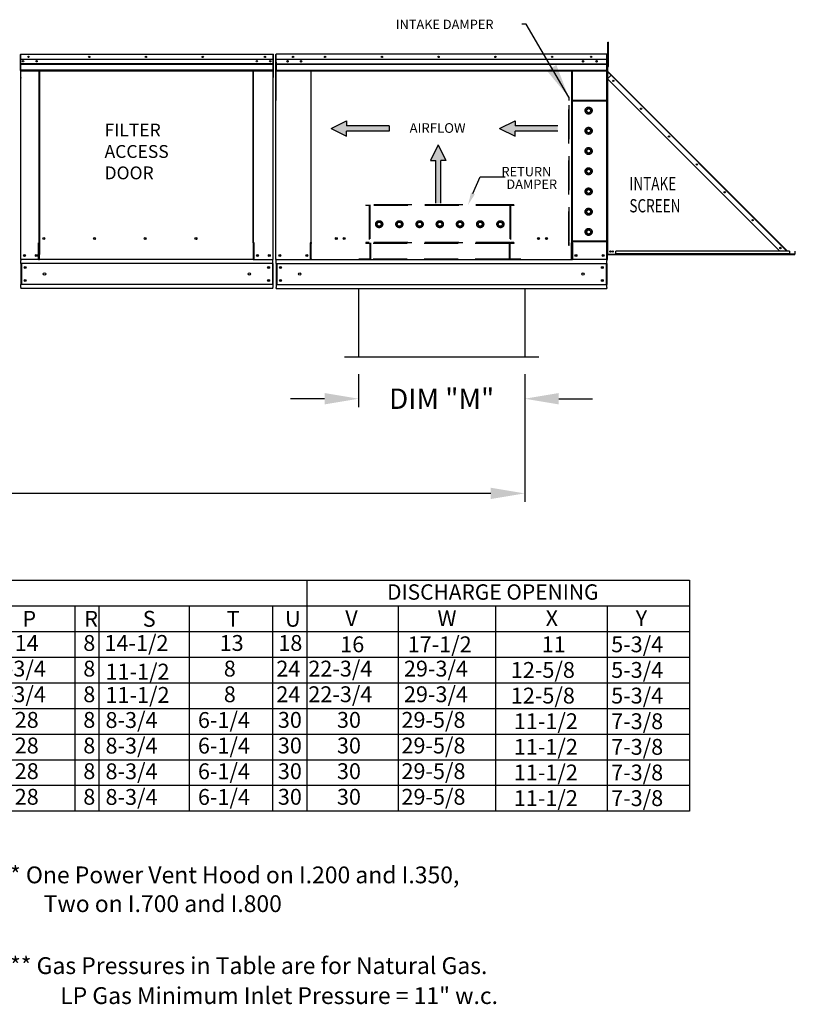
# Model space of a CAD drawing. Extents: x 9 to 249, y 30 to 185.
# Drawn here: x 167 to 235, y 38 to 125 of the extents above; entities that cross this region are included whole.
import ezdxf
from ezdxf.enums import TextEntityAlignment as Align

# ---------------------------------------------------------------- set-up
doc = ezdxf.new("R2010")
doc.units = 0
doc.header["$LTSCALE"] = 4
doc.header["$MEASUREMENT"] = 0
doc.header["$PDSIZE"] = -1
doc.linetypes.add('HIDDEN', pattern=[0.375, 0.25, -0.125])
doc.layers.get('0').update_dxf_attribs({"linetype": 'CONTINUOUS'})
doc.layers.get('DEFPOINTS').update_dxf_attribs({"linetype": 'CONTINUOUS'})
doc.styles.add('SLDTEXTSTYLE0', font='txt', dxfattribs={"width": 0.75})
doc.dimstyles.new('MOD', dxfattribs={"dimscale": 1.5, "dimtxt": 1.2, "dimasz": 2, "dimexe": 0.5, "dimexo": 1, "dimgap": 1, "dimtad": 0, "dimtih": 1, "dimtoh": 1, "dimdec": 4, "dimlfac": 1.333333, "dimzin": 0, "dimdsep": 46, "dimtxsty": 'Standard', "dimcen": 0.09, "dimdle": 0.125, "dimadec": 0, "dimazin": 0, "dimtfac": 1, "dimtdec": 4, "dimtix": 1, "dimtofl": 0, "dimtmove": 0, "dimatfit": 3, "dimfxl": 0, "dimfrac": 2, "dimtolj": 1, "dimtzin": 0, "dimarcsym": 0})

# ---------------------------------------------------------------- blocks, each defined once
blk = doc.blocks.new('*D9')
at = {"color": 0, "lineweight": -2}
for p, q in [((196.902, 93.97), (196.902, 91.053)), ((211.556, 93.97), (211.556, 91.053)), ((193.902, 91.803), (190.902, 91.803)), ((214.556, 91.803), (217.556, 91.803))]:
    blk.add_line(p, q, dxfattribs=at)
at = {"color": 0}
for points in [[(193.902, 92.303), (193.902, 91.303), (196.902, 91.803)], [(214.556, 92.303), (214.556, 91.303), (211.556, 91.803)]]:
    blk.add_solid(points, dxfattribs=at)
at = {"layer": 'DEFPOINTS', "color": 0}
for p in [(196.902, 95.47), (211.556, 95.47), (211.556, 91.803)]:
    blk.add_point(p, dxfattribs=at)
at = {"color": 0, "insert": (204.229, 91.803), "char_height": 1.8, "attachment_point": 5}
blk.add_mtext('\\A1;DIM "M"', dxfattribs=at)
blk = doc.blocks.new('*D16')
at = {"color": 0, "lineweight": -2}
for p, q in [((76.968, 93.977), (76.968, 82.701)), ((211.556, 93.97), (211.556, 82.701)), ((79.968, 83.451), (137.662, 83.451)), ((208.556, 83.451), (150.862, 83.451))]:
    blk.add_line(p, q, dxfattribs=at)
at = {"color": 0}
for points in [[(79.968, 83.951), (79.968, 82.951), (76.968, 83.451)], [(208.556, 83.951), (208.556, 82.951), (211.556, 83.451)]]:
    blk.add_solid(points, dxfattribs=at)
at = {"layer": 'DEFPOINTS', "color": 0}
for p in [(76.968, 95.477), (211.556, 95.47), (211.556, 83.451)]:
    blk.add_point(p, dxfattribs=at)
at = {"color": 0, "insert": (144.262, 83.451), "char_height": 1.8, "attachment_point": 5}
blk.add_mtext('\\A1;DIM "N"', dxfattribs=at)

msp = doc.modelspace()

# ---------------------------------------------------------------- linework, layer by layer
at = {"color": 7, "linetype": 'Continuous'}
for p, q in [((218.890815, 123.247243), (218.940815, 123.247243)), ((218.890815, 123.00915), (218.890815, 123.247243)), ((218.890815, 121.104412), (218.890815, 123.00915)), ((218.890815, 123.00915), (218.940815, 123.00915)), ((218.940815, 123.00915), (218.940815, 123.247243)), ((218.940815, 121.104412), (218.940815, 123.00915)), ((167.040926, 122.140659), (167.040926, 120.767269)), ((167.06596, 122.140659), (167.06596, 120.767269)), ((167.088212, 122.18725), (167.087517, 122.18725)), ((167.088212, 122.162216), (167.087517, 122.162216)), ((167.088212, 122.18725), (189.346872, 122.18725)), ((167.088212, 122.181963), (167.088212, 122.18725)), ((167.088212, 122.181963), (167.088212, 122.140659)), ((167.088212, 120.974073), (167.088212, 122.140659)), ((189.346177, 121.721559), (167.088212, 121.721559)), ((189.108671, 121.605364), (189.108671, 121.54346)), ((189.346177, 122.181963), (189.346872, 122.18725)), ((189.346177, 122.140659), (189.346177, 122.181963)), ((189.346177, 122.140659), (189.346177, 120.974073)), ((189.346872, 122.18725), (189.346872, 122.18725)), ((189.346872, 122.162216), (189.346872, 122.162216)), ((189.368429, 120.767269), (189.368429, 122.140659)), ((189.393463, 120.767269), (189.393463, 122.140659)), ((189.567705, 122.143923), (189.567705, 118.098259)), ((189.592712, 122.143923), (189.592712, 118.098259)), ((189.592712, 122.14045), (189.614941, 122.14045)), ((189.614941, 122.190465), (189.614246, 122.190465)), ((189.614941, 122.165457), (189.614246, 122.165457)), ((218.795961, 122.190465), (189.614941, 122.190465)), ((189.614941, 122.185183), (189.614941, 122.190465)), ((189.614941, 122.143923), (189.614941, 122.185183)), ((189.614941, 121.495811), (189.614941, 122.143923)), ((218.795961, 121.714543), (189.614941, 121.714543)), ((218.796655, 122.190465), (218.795961, 122.190465)), ((218.795961, 122.185183), (218.795961, 122.190465)), ((218.795961, 122.185183), (218.795961, 122.143923)), ((218.796655, 122.165457), (218.795961, 122.165457)), ((218.795961, 122.14045), (218.818189, 122.14045)), ((218.818189, 118.098259), (218.818189, 122.143923)), ((218.843197, 118.098259), (218.843197, 122.143923)), ((218.890815, 121.64012), (218.843197, 121.64012)), ((167.06596, 120.767269), (167.040926, 120.767269)), ((167.06596, 120.767269), (167.06596, 104.08214)), ((167.088212, 121.349847), (189.346177, 121.349847)), ((189.346177, 121.335141), (167.088212, 121.335141)), ((167.088212, 121.312929), (189.346177, 121.312929)), ((189.346177, 121.281146), (167.088212, 121.281146)), ((167.088212, 120.974073), (167.088212, 120.952598)), ((167.088212, 120.920016), (167.088212, 120.952598)), ((167.088212, 120.873603), (167.088212, 120.920016)), ((167.088212, 120.13457), (167.088212, 120.873603)), ((189.346177, 120.775075), (167.088212, 120.775075)), ((167.088212, 120.74317), (189.346177, 120.74317)), ((168.699061, 105.552189), (168.699061, 120.74317)), ((168.742523, 120.74317), (168.742523, 105.577223)), ((187.586498, 105.577223), (187.586498, 120.74317)), ((187.62996, 105.552885), (187.62996, 120.74317)), ((189.346177, 120.952598), (189.346177, 120.974073)), ((189.346177, 120.952598), (189.346177, 120.920016)), ((189.346177, 120.920016), (189.346177, 120.873603)), ((189.346177, 120.873603), (189.346177, 120.13457)), ((189.368429, 104.08214), (189.368429, 120.767269)), ((189.368429, 120.767269), (189.393463, 120.767269)), ((189.614941, 121.34283), (218.795961, 121.34283)), ((218.795961, 121.328125), (189.614941, 121.328125)), ((189.614941, 121.305913), (218.795961, 121.305913)), ((218.795961, 121.27413), (189.614941, 121.27413)), ((218.795961, 120.768058), (189.614941, 120.768058)), ((189.61772, 121.495811), (189.61772, 120.95356)), ((189.61772, 120.95356), (189.61772, 120.932108)), ((189.61772, 120.932108), (189.61772, 120.899705)), ((189.61772, 120.899705), (189.61772, 120.85334)), ((189.61772, 120.85334), (189.61772, 120.736154)), ((217.901517, 121.598348), (217.901517, 121.536444)), ((218.86169, 121.163935), (218.843197, 121.163935)), ((218.843197, 121.163935), (218.890815, 121.163935)), ((218.843197, 121.163935), (218.843197, 120.711186)), ((218.860662, 121.163935), (218.843197, 121.163935)), ((218.860662, 121.163935), (218.860662, 120.711186)), ((218.890815, 121.104412), (218.940815, 121.104412)), ((167.088212, 120.13457), (167.088212, 120.087979)), ((189.346177, 120.087979), (189.346177, 120.13457)), ((189.614941, 120.736154), (218.795961, 120.736154)), ((192.675239, 120.736154), (192.675239, 105.548642)), ((192.718655, 105.548642), (192.718655, 120.736154)), ((215.692247, 120.736154), (215.692247, 105.548642)), ((215.735663, 120.736154), (215.735663, 105.548642)), ((218.860662, 120.711186), (218.843197, 120.711186)), ((218.843197, 120.65899), (218.843197, 104.566255)), ((218.860662, 120.65899), (218.843197, 120.65899)), ((218.852717, 120.688203), (218.865067, 120.700552)), ((218.852717, 120.688203), (219.191353, 120.349567)), ((218.860662, 120.65899), (218.860662, 104.566255)), ((218.866808, 120.65899), (218.860662, 120.65899)), ((218.860662, 120.018876), (219.180718, 120.338933)), ((218.860662, 120.018876), (234.070718, 104.808821)), ((218.865067, 120.700552), (219.203702, 120.361917)), ((218.875701, 120.643951), (218.866808, 120.65899)), ((218.875701, 120.033916), (218.875701, 120.643951)), ((218.875701, 120.643951), (218.875701, 120.643951)), ((219.180718, 120.338933), (218.875701, 120.643951)), ((218.875701, 104.566264), (218.875701, 120.003837)), ((219.180718, 120.338933), (219.191353, 120.349567)), ((234.615876, 104.903776), (219.180718, 120.338933)), ((219.191353, 120.349567), (219.203702, 120.361917)), ((234.638859, 104.92676), (219.203702, 120.361917)), ((189.592712, 118.098259), (189.567705, 118.098259)), ((189.592712, 104.079449), (189.592712, 118.098259)), ((218.818189, 104.079449), (218.818189, 118.098259)), ((218.818189, 118.098259), (218.843197, 118.098259)), ((168.65247, 104.08214), (168.65247, 105.552189)), ((168.65247, 105.552189), (168.699061, 105.552189)), ((168.699061, 105.552189), (168.742523, 105.552189)), ((168.742523, 105.577223), (168.742523, 104.53833)), ((168.742523, 105.577223), (168.789114, 105.577223)), ((169.19974, 105.911562), (169.19974, 105.950789)), ((187.586498, 105.577223), (187.539907, 105.577223)), ((187.586498, 105.577223), (187.586498, 104.53833)), ((187.608403, 105.552885), (187.586498, 105.552885)), ((187.586498, 105.552189), (187.676551, 105.552189)), ((187.608403, 105.552885), (187.62996, 105.552885)), ((187.676551, 105.552885), (187.62996, 105.552885)), ((187.676551, 104.08214), (187.676551, 105.552885)), ((192.628697, 105.548642), (192.628697, 104.079449)), ((192.675239, 105.548642), (192.628697, 105.548642)), ((192.718655, 105.57365), (192.675239, 105.57365)), ((192.675239, 105.548642), (192.718655, 105.548642)), ((192.718655, 104.51015), (192.718655, 105.548642)), ((192.718655, 105.548642), (192.765196, 105.548642)), ((215.692247, 105.548642), (215.645705, 105.548642)), ((215.735663, 105.57365), (215.692247, 105.57365)), ((215.692247, 104.51015), (215.692247, 105.548642)), ((215.692247, 105.548642), (215.735663, 105.548642)), ((215.735663, 105.548642), (215.782205, 105.548642)), ((215.782205, 105.548642), (215.782205, 104.079449)), ((168.742523, 104.524473), (168.742523, 104.53833)), ((168.742523, 104.158679), (168.742523, 104.524473)), ((187.586498, 104.53833), (187.586498, 104.524473)), ((187.586498, 104.524473), (187.586498, 104.158679)), ((192.718655, 104.496308), (192.718655, 104.51015)), ((192.718655, 104.1309), (192.718655, 104.496308)), ((215.692247, 104.51015), (215.692247, 104.496308)), ((215.692247, 104.1309), (215.692247, 104.496308)), ((218.860662, 104.566255), (218.843197, 104.566255)), ((218.843197, 104.081122), (218.843197, 104.533751)), ((218.860662, 104.533751), (218.843197, 104.533751)), ((218.860662, 104.566255), (218.875701, 104.566255)), ((218.860662, 104.081122), (218.860662, 104.533751)), ((218.875701, 104.566255), (235.408374, 104.566255)), ((218.875701, 104.537147), (218.875701, 104.566255)), ((218.875701, 104.537147), (235.408374, 104.537147)), ((234.935932, 104.808821), (219.58836, 104.808821)), ((219.58836, 104.598758), (219.58836, 104.808821)), ((234.935932, 104.598758), (219.58836, 104.598758)), ((219.58836, 104.566255), (219.58836, 104.598758)), ((234.935932, 104.566255), (219.58836, 104.566255)), ((234.52092, 104.808821), (234.615876, 104.903776)), ((234.62651, 104.91441), (234.615876, 104.903776)), ((234.710831, 104.808821), (234.615876, 104.903776)), ((234.62651, 104.91441), (234.638859, 104.92676)), ((234.62651, 104.91441), (234.732099, 104.808821)), ((234.638859, 104.92676), (234.756798, 104.808821)), ((234.935932, 104.808821), (234.935932, 104.598758)), ((234.935932, 104.629687), (234.977495, 104.588124)), ((234.935932, 104.604988), (234.965145, 104.575775)), ((234.935932, 104.598758), (234.935932, 104.566255)), ((234.965145, 104.575775), (234.977495, 104.588124)), ((234.988129, 104.583719), (235.408374, 104.583719)), ((234.988129, 104.583719), (234.988129, 104.566255)), ((235.408374, 104.583719), (235.408374, 104.566255)), ((235.408374, 104.537147), (235.408374, 104.566255)), ((235.423413, 104.598758), (235.423413, 104.808821)), ((235.423413, 104.808821), (235.440877, 104.808821)), ((235.423413, 104.598758), (235.440877, 104.598758)), ((235.440877, 104.598758), (235.440877, 104.808821)), ((167.06596, 104.08214), (167.112551, 104.08214)), ((167.090994, 104.08214), (167.090994, 104.008429)), ((167.090994, 103.734446), (167.090994, 104.008429)), ((189.343395, 103.734446), (167.090994, 103.734446)), ((167.090994, 103.734446), (167.090994, 101.879152)), ((168.65247, 104.08214), (167.112551, 104.08214)), ((167.143148, 103.734446), (167.143148, 101.879152)), ((168.65247, 104.08214), (168.742523, 104.08214)), ((168.742523, 104.08214), (168.742523, 104.158679)), ((187.586498, 104.08214), (168.742523, 104.08214)), ((187.586498, 104.158679), (187.586498, 104.08214)), ((187.586498, 104.08214), (187.676551, 104.08214)), ((187.676551, 104.08214), (189.321838, 104.08214)), ((189.291241, 103.734446), (189.291241, 101.879152)), ((189.321838, 104.08214), (189.368429, 104.08214)), ((189.343395, 104.008429), (189.343395, 104.08214)), ((189.343395, 103.734446), (189.343395, 104.008429)), ((189.343395, 103.734446), (189.343395, 101.879152)), ((189.639254, 104.079449), (189.592712, 104.079449)), ((189.61772, 104.005816), (189.61772, 104.079449)), ((189.61772, 103.732122), (189.61772, 104.005816)), ((189.61772, 103.732122), (218.793182, 103.732122)), ((189.61772, 103.732122), (189.61772, 101.878786)), ((189.639254, 104.079449), (192.628697, 104.079449)), ((189.669819, 103.732122), (189.669819, 101.878786)), ((192.628697, 104.079449), (192.718655, 104.079449)), ((192.718655, 104.1309), (192.718655, 104.054442)), ((215.692247, 104.054442), (215.692247, 104.1309)), ((215.692247, 104.079449), (215.782205, 104.079449)), ((218.771648, 104.079449), (215.782205, 104.079449)), ((218.741083, 103.732122), (218.741083, 101.878786)), ((218.818189, 104.079449), (218.771648, 104.079449)), ((218.793182, 104.079449), (218.793182, 104.005816)), ((218.793182, 103.732122), (218.793182, 104.005816)), ((218.793182, 103.732122), (218.793182, 101.878786)), ((218.860662, 104.081122), (218.843197, 104.081122)), ((189.343395, 101.879152), (167.090994, 101.879152)), ((167.090994, 101.60517), (167.090994, 101.879152)), ((189.343395, 101.879152), (189.343395, 101.60517)), ((189.61772, 101.878786), (218.793182, 101.878786)), ((189.61772, 101.878786), (189.61772, 101.605092)), ((218.793182, 101.605092), (218.793182, 101.878786)), ((167.090994, 101.60517), (167.090994, 101.531459)), ((189.343395, 101.531459), (167.090994, 101.531459)), ((189.343395, 101.531459), (189.343395, 101.60517)), ((189.61772, 101.531459), (189.61772, 101.605092)), ((189.61772, 101.531459), (218.793182, 101.531459)), ((218.793182, 101.605092), (218.793182, 101.531459))]:
    msp.add_line(p, q, dxfattribs=at)
at = {"linetype": 'Continuous'}
msp.add_line((218.795961, 122.14045), (218.795961, 120.736154), dxfattribs=at)
at = {"linetype": 'HIDDEN', "ltscale": 3}
for p, q in [((215.440051, 105.331809), (215.440051, 118.408099)), ((215.491691, 118.408099), (215.440051, 118.408099)), ((215.491691, 118.098259), (215.491691, 118.408099)), ((218.796655, 118.098259), (218.796655, 118.408099)), ((218.848295, 118.408099), (218.796655, 118.408099)), ((218.848295, 105.331809), (218.848295, 118.408099)), ((218.796655, 118.046619), (215.440051, 118.046619)), ((218.796655, 118.098259), (215.491691, 118.098259)), ((215.491691, 105.693289), (215.491691, 118.046619)), ((215.491691, 105.693289), (215.491691, 118.046619)), ((217.027571, 117.317112), (217.195813, 117.414246)), ((217.027571, 117.122842), (217.027571, 117.317112)), ((217.195813, 117.414246), (217.364055, 117.317112)), ((217.364055, 117.317112), (217.364055, 117.122842)), ((218.796655, 105.693289), (218.796655, 118.046619)), ((217.195813, 117.025708), (217.027571, 117.122842)), ((217.364055, 117.122842), (217.195813, 117.025708)), ((217.027571, 115.533671), (217.195813, 115.630805)), ((217.027571, 115.339401), (217.027571, 115.533671)), ((217.195813, 115.630805), (217.364055, 115.533671)), ((217.364055, 115.533671), (217.364055, 115.339401)), ((217.195813, 115.242267), (217.027571, 115.339401)), ((217.364055, 115.339401), (217.195813, 115.242267)), ((217.027571, 113.75043), (217.195813, 113.847564)), ((217.195813, 113.847564), (217.364055, 113.75043)), ((217.027571, 113.55616), (217.027571, 113.75043)), ((217.195813, 113.459026), (217.027571, 113.55616)), ((217.364055, 113.55616), (217.195813, 113.459026)), ((217.364055, 113.75043), (217.364055, 113.55616)), ((217.027571, 111.966988), (217.195813, 112.064123)), ((217.195813, 112.064123), (217.364055, 111.966988)), ((217.027571, 111.772719), (217.027571, 111.966988)), ((217.195813, 111.675584), (217.027571, 111.772719)), ((217.364055, 111.772719), (217.195813, 111.675584)), ((217.364055, 111.966988), (217.364055, 111.772719)), ((217.027571, 110.183547), (217.195813, 110.280682)), ((217.027571, 109.989278), (217.027571, 110.183547)), ((217.195813, 109.892143), (217.027571, 109.989278)), ((217.195813, 110.280682), (217.364055, 110.183547)), ((217.364055, 109.989278), (217.195813, 109.892143)), ((217.364055, 110.183547), (217.364055, 109.989278)), ((210.603972, 108.904551), (197.527682, 108.904551)), ((197.527682, 108.904551), (197.527682, 108.852911)), ((197.837522, 108.852911), (197.527682, 108.852911)), ((197.837522, 108.852911), (197.837522, 105.599587)), ((197.889162, 108.904551), (197.889162, 105.599587)), ((210.242492, 108.904551), (197.889162, 108.904551)), ((210.242492, 108.852911), (197.889162, 108.852911)), ((210.242492, 108.904551), (210.242492, 105.599587)), ((210.603972, 108.852911), (210.294132, 108.852911)), ((210.294132, 108.852911), (210.294132, 105.599587)), ((210.603972, 108.904551), (210.603972, 108.852911)), ((217.027571, 108.400106), (217.195813, 108.497241)), ((217.027571, 108.205837), (217.027571, 108.400106)), ((217.195813, 108.108702), (217.027571, 108.205837)), ((217.195813, 108.497241), (217.364055, 108.400106)), ((217.364055, 108.205837), (217.195813, 108.108702)), ((217.364055, 108.400106), (217.364055, 108.205837)), ((198.521534, 107.200429), (198.618669, 107.368672)), ((198.618669, 107.032187), (198.521534, 107.200429)), ((198.618669, 107.368672), (198.812938, 107.368672)), ((198.812938, 107.032187), (198.618669, 107.032187)), ((198.812938, 107.368672), (198.910073, 107.200429)), ((198.910073, 107.200429), (198.812938, 107.032187)), ((200.304976, 107.200429), (200.40211, 107.368672)), ((200.40211, 107.032187), (200.304976, 107.200429)), ((200.40211, 107.368672), (200.596379, 107.368672)), ((200.596379, 107.032187), (200.40211, 107.032187)), ((200.596379, 107.368672), (200.693514, 107.200429)), ((200.693514, 107.200429), (200.596379, 107.032187)), ((202.088216, 107.200429), (202.185351, 107.368672)), ((202.185351, 107.032187), (202.088216, 107.200429)), ((202.185351, 107.368672), (202.37962, 107.368672)), ((202.37962, 107.032187), (202.185351, 107.032187)), ((202.37962, 107.368672), (202.476755, 107.200429)), ((202.476755, 107.200429), (202.37962, 107.032187)), ((203.871658, 107.200429), (203.968792, 107.368672)), ((203.968792, 107.032187), (203.871658, 107.200429)), ((203.968792, 107.368672), (204.163062, 107.368672)), ((204.163062, 107.032187), (203.968792, 107.032187)), ((204.163062, 107.368672), (204.260196, 107.200429)), ((204.260196, 107.200429), (204.163062, 107.032187)), ((205.655099, 107.200429), (205.752234, 107.368672)), ((205.752234, 107.032187), (205.655099, 107.200429)), ((205.752234, 107.368672), (205.946503, 107.368672)), ((205.946503, 107.032187), (205.752234, 107.032187)), ((205.946503, 107.368672), (206.043638, 107.200429)), ((206.043638, 107.200429), (205.946503, 107.032187)), ((207.43854, 107.200429), (207.535675, 107.368672)), ((207.535675, 107.032187), (207.43854, 107.200429)), ((207.535675, 107.368672), (207.729944, 107.368672)), ((207.729944, 107.032187), (207.535675, 107.032187)), ((207.729944, 107.368672), (207.827079, 107.200429)), ((207.827079, 107.200429), (207.729944, 107.032187)), ((209.221981, 107.200429), (209.319116, 107.368672)), ((209.319116, 107.032187), (209.221981, 107.200429)), ((209.319116, 107.368672), (209.513385, 107.368672)), ((209.513385, 107.032187), (209.319116, 107.032187)), ((209.513385, 107.368672), (209.61052, 107.200429)), ((209.61052, 107.200429), (209.513385, 107.032187)), ((217.027571, 106.616665), (217.195813, 106.713799)), ((217.027571, 106.422395), (217.027571, 106.616665)), ((217.195813, 106.325261), (217.027571, 106.422395)), ((217.195813, 106.713799), (217.364055, 106.616665)), ((217.364055, 106.422395), (217.195813, 106.325261)), ((217.364055, 106.616665), (217.364055, 106.422395)), ((197.527682, 105.599587), (197.527682, 105.547947)), ((197.837522, 105.599587), (197.527682, 105.599587)), ((210.603972, 105.547947), (197.527682, 105.547947)), ((197.527682, 105.547947), (197.527682, 105.497071)), ((197.889162, 105.497071), (197.527682, 105.497071)), ((210.242492, 105.599587), (197.889162, 105.599587)), ((197.889162, 105.497071), (197.889162, 104.106082)), ((197.940802, 105.547947), (197.940802, 104.054442)), ((210.190852, 105.497071), (197.940802, 105.497071)), ((210.190852, 105.547947), (210.190852, 104.054442)), ((210.603972, 105.496307), (210.242492, 105.496307)), ((210.242492, 105.496307), (210.242492, 104.106082)), ((210.603972, 105.599587), (210.294132, 105.599587)), ((210.603972, 105.599587), (210.603972, 105.547947)), ((210.603972, 105.547947), (210.603972, 105.496307)), ((218.796655, 105.693289), (215.440051, 105.693289)), ((215.491691, 105.331809), (215.440051, 105.331809)), ((215.491691, 105.331809), (215.491691, 105.641649)), ((218.796655, 105.641649), (215.491691, 105.641649)), ((218.796655, 105.331809), (218.796655, 105.641649)), ((218.848295, 105.331809), (218.796655, 105.331809)), ((196.908001, 104.106082), (196.908001, 104.054442)), ((211.223653, 104.106082), (211.223653, 104.054442))]:
    msp.add_line(p, q, dxfattribs=at)
at = {"color": 7}
for p, q in [((194.464364, 115.644795), (195.843731, 116.326444)), ((194.464364, 115.644795), (195.843731, 114.963146)), ((195.843731, 116.326444), (195.843731, 115.872012)), ((199.6083, 115.872012), (195.843731, 115.872012)), ((199.6083, 115.872012), (199.6083, 115.417579)), ((209.328454, 115.644795), (210.707821, 116.326444)), ((209.328454, 115.644795), (210.707821, 114.963146)), ((210.707821, 116.326444), (210.707821, 115.872012)), ((214.47239, 115.872012), (210.707821, 115.872012)), ((199.6083, 115.417579), (195.843731, 115.417579)), ((195.843731, 114.963146), (195.843731, 115.417579)), ((214.47239, 115.417579), (210.707821, 115.417579)), ((210.707821, 114.963146), (210.707821, 115.417579)), ((203.927874, 114.198869), (203.246226, 112.819502)), ((203.927874, 114.198869), (204.609523, 112.819502)), ((203.246226, 112.819502), (203.700658, 112.819502)), ((203.700658, 109.054933), (203.700658, 112.819502)), ((204.155091, 109.054933), (204.155091, 112.819502)), ((204.609523, 112.819502), (204.155091, 112.819502))]:
    msp.add_line(p, q, dxfattribs=at)
for p, q in [((215.692247, 104.054442), (192.718655, 104.054442)), ((196.902388, 101.531459), (196.902388, 95.469712)), ((211.555827, 101.531459), (211.555827, 95.469712)), ((212.797191, 95.469712), (195.661023, 95.469712)), ((8.652904, 75.786006), (226.102661, 75.783202)), ((192.328564, 75.78364), (192.328564, 55.429162)), ((226.102661, 75.78364), (226.102661, 55.429162)), ((8.652903, 73.522031), (226.102661, 73.522031)), ((171.866861, 73.522031), (171.866861, 55.429162)), ((173.963026, 73.522031), (173.963026, 55.429162)), ((181.949914, 73.522031), (181.949914, 55.429162)), ((189.289469, 73.522031), (189.289469, 55.429162)), ((200.403354, 73.522031), (200.403354, 55.429162)), ((208.990852, 73.522031), (208.990852, 55.429162)), ((218.836194, 73.522031), (218.836194, 55.429162)), ((8.652903, 71.260422), (226.102661, 71.260422)), ((8.652903, 68.998814), (226.102661, 68.998814)), ((8.646324, 66.737205), (226.102661, 66.737205)), ((8.646324, 64.475597), (226.102661, 64.475597)), ((8.647055, 62.213988), (226.102661, 62.213988)), ((8.646324, 59.952379), (226.102661, 59.952379)), ((226.102661, 57.690771), (8.647055, 57.690771)), ((226.102661, 55.429162), (8.649979, 55.429162))]:
    msp.add_line(p, q)
at = {"color": 7, "linetype": 'HIDDEN', "ltscale": 3}
for p, q in [((197.889162, 104.106082), (196.908001, 104.106082)), ((210.190852, 104.106082), (197.940802, 104.106082)), ((211.223653, 104.106082), (210.242492, 104.106082))]:
    msp.add_line(p, q, dxfattribs=at)
msp.add_lwpolyline([(206.990829, 109.918099), (207.617164, 111.388609), (209.832751, 111.388609)])
at = {"color": 7, "linetype": 'Continuous'}
for centre, radius in [((167.290681, 121.574412), 0.059523), ((167.290681, 121.574412), 0.030952), ((167.766866, 121.959651), 0.059523), ((167.766866, 121.959651), 0.030952), ((168.481143, 121.574412), 0.059523), ((168.481143, 121.574412), 0.030952), ((173.123424, 121.959651), 0.059523), ((173.123424, 121.959651), 0.030952), ((178.131934, 121.959651), 0.059523), ((178.131934, 121.959651), 0.030952), ((183.140444, 121.959651), 0.059523), ((183.140444, 121.959651), 0.030952), ((187.91821, 121.574412), 0.059523), ((187.91821, 121.574412), 0.030952), ((188.632486, 121.959651), 0.059523), ((188.632486, 121.959651), 0.030952), ((189.108671, 121.574412), 0.059523), ((189.108671, 121.574412), 0.030952), ((190.635461, 121.567396), 0.059523), ((191.111645, 121.952635), 0.059523), ((191.111645, 121.952635), 0.030952), ((191.825922, 121.567396), 0.059523), ((193.946383, 121.952635), 0.059523), ((193.946383, 121.952635), 0.030952), ((198.954893, 121.952635), 0.059523), ((198.954893, 121.952635), 0.030952), ((203.963402, 121.952635), 0.059523), ((203.963402, 121.952635), 0.030952), ((208.971912, 121.952635), 0.059523), ((208.971912, 121.952635), 0.030952), ((213.980421, 121.952635), 0.059523), ((213.980421, 121.952635), 0.030952), ((216.711056, 121.567396), 0.059523), ((217.425333, 121.952635), 0.059523), ((217.425333, 121.952635), 0.030952), ((217.901517, 121.567396), 0.059523), ((190.635461, 121.567396), 0.030952), ((191.825922, 121.567396), 0.030952), ((216.711056, 121.567396), 0.030952), ((217.901517, 121.567396), 0.030952), ((219.37494, 119.847639), 0.060642), ((219.37494, 119.847639), 0.031534), ((221.833166, 117.389412), 0.060642), ((221.833166, 117.389412), 0.031534), ((224.291393, 114.931186), 0.060642), ((224.291393, 114.931186), 0.031534), ((226.749619, 112.472959), 0.060642), ((226.749619, 112.472959), 0.031534), ((229.207846, 110.014733), 0.060642), ((229.207846, 110.014733), 0.031534), ((231.666072, 107.556506), 0.060642), ((231.666072, 107.556506), 0.031534), ((169.115058, 105.931176), 0.086923), ((173.592381, 105.931176), 0.086923), ((178.069703, 105.931176), 0.086923), ((182.547025, 105.931176), 0.086923), ((194.932864, 105.926534), 0.086832), ((194.932864, 105.926534), 0.067381), ((195.627518, 105.926534), 0.086832), ((195.627518, 105.926534), 0.067381), ((212.783384, 105.926534), 0.086832), ((212.783384, 105.926534), 0.067381), ((213.478038, 105.926534), 0.086832), ((213.478038, 105.926534), 0.067381), ((234.124299, 105.09828), 0.060642), ((234.124299, 105.09828), 0.031534), ((167.413654, 104.429834), 0.086923), ((167.413654, 104.429834), 0.0452), ((168.456735, 104.429834), 0.086923), ((168.456735, 104.429834), 0.0452), ((187.977654, 104.429834), 0.086923), ((187.977654, 104.429834), 0.0452), ((189.020735, 104.429834), 0.086923), ((189.020735, 104.429834), 0.0452), ((189.940039, 104.426776), 0.086832), ((189.940039, 104.426776), 0.045153), ((192.327912, 104.426776), 0.086832), ((192.327912, 104.426776), 0.045153), ((216.08299, 104.426776), 0.086832), ((216.08299, 104.426776), 0.045153), ((218.470863, 104.426776), 0.086832), ((218.470863, 104.426776), 0.045153), ((219.118752, 104.791356), 0.060642), ((219.118752, 104.791356), 0.031534), ((219.333181, 104.791356), 0.060642), ((219.333181, 104.791356), 0.031534), ((167.473805, 103.378756), 0.086923), ((167.473805, 103.378756), 0.0452), ((188.960584, 103.378756), 0.086923), ((188.960584, 103.378756), 0.0452), ((190.000127, 103.376807), 0.086832), ((190.000127, 103.376807), 0.045153), ((218.410775, 103.376807), 0.086832), ((218.410775, 103.376807), 0.045153), ((169.177157, 102.806799), 0.108654), ((187.257232, 102.806799), 0.108654), ((191.701681, 102.805454), 0.10854), ((216.70922, 102.805454), 0.10854), ((167.473805, 102.234843), 0.086923), ((167.473805, 102.234843), 0.0452), ((188.960584, 102.234843), 0.086923), ((188.960584, 102.234843), 0.0452), ((190.000127, 102.234101), 0.086832), ((190.000127, 102.234101), 0.045153), ((218.410775, 102.234101), 0.086832), ((218.410775, 102.234101), 0.045153)]:
    msp.add_circle(centre, radius, dxfattribs=at)
at = {"linetype": 'HIDDEN', "ltscale": 3}
for centre, radius in [((217.195813, 117.220378), 0.30984), ((217.195813, 117.219977), 0.194269), ((217.195813, 115.436936), 0.30984), ((217.195813, 115.436536), 0.194269), ((217.195813, 113.653495), 0.30984), ((217.195813, 113.653295), 0.194269), ((217.195813, 111.869854), 0.30984), ((217.195813, 111.869854), 0.194269), ((217.195813, 110.086413), 0.30984), ((217.195813, 110.086413), 0.194269), ((217.195813, 108.302971), 0.30984), ((217.195813, 108.302971), 0.194269), ((198.715403, 107.200429), 0.30984), ((198.715804, 107.200429), 0.194269), ((200.498844, 107.200429), 0.30984), ((200.499245, 107.200429), 0.194269), ((202.282286, 107.200429), 0.30984), ((202.282486, 107.200429), 0.194269), ((204.065927, 107.200429), 0.30984), ((204.065927, 107.200429), 0.194269), ((205.849368, 107.200429), 0.30984), ((205.849368, 107.200429), 0.194269), ((207.632809, 107.200429), 0.30984), ((207.632809, 107.200429), 0.194269), ((209.416251, 107.200429), 0.30984), ((209.416251, 107.200429), 0.194269), ((217.195813, 106.51953), 0.30984), ((217.195813, 106.51953), 0.194269)]:
    msp.add_circle(centre, radius, dxfattribs=at)
at = {"color": 7, "linetype": 'Continuous'}
for centre, radius, start, end in [((167.087517, 122.140659), 0.046591, 90, 180), ((167.087517, 122.140659), 0.021557, 90, 180), ((189.346872, 122.140659), 0.046591, 0, 90), ((189.346872, 122.140659), 0.021557, 0, 90), ((189.614246, 122.143923), 0.046542, 90, 180), ((189.614246, 122.143923), 0.021534, 90, 180), ((218.796655, 122.143923), 0.046542, 0, 90), ((218.796655, 122.143923), 0.021534, 0, 90), ((218.875701, 120.711186), 0.032504, 180, 225), ((218.875701, 120.711186), 0.015039, 180, 225), ((189.614246, 118.098259), 0.046542, 180, 242.4393969), ((218.796655, 118.098259), 0.046542, 297.56060311, 0), ((169.183554, 105.931176), 0.0452, 82.38100884, 180), ((173.660876, 105.931176), 0.0452, 82.38100853, 180), ((178.138198, 105.931176), 0.0452, 82.3810088, 180), ((182.615521, 105.931176), 0.0452, 82.38100908, 180), ((169.183554, 105.931176), 0.0452, 180, 277.61899115), ((173.660876, 105.931176), 0.0452, 180, 277.61899143), ((178.138198, 105.931176), 0.0452, 180, 277.61899118), ((182.615521, 105.931176), 0.0452, 180, 277.61899093), ((167.463722, 104.429834), 0.0452, 123.63127739, 180), ((167.463722, 104.429834), 0.0452, 180, 236.36872259), ((218.875701, 104.533751), 0.032504, 90, 180), ((218.875701, 104.533751), 0.015039, 90, 180), ((234.988129, 104.598758), 0.032504, 225, 270), ((234.988129, 104.598758), 0.015039, 225, 270), ((235.408374, 104.598758), 0.032504, 270, 0), ((235.408374, 104.598758), 0.015039, 270, 0)]:
    msp.add_arc(centre, radius, start, end, dxfattribs=at)
at = {"linetype": 'Continuous'}
for points in [[(195.843731, 116.326444), (194.464364, 115.644795), (195.843731, 115.872012)], [(194.464364, 115.644795), (199.6083, 115.872012), (195.843731, 115.872012)], [(199.6083, 115.872012), (194.464364, 115.644795), (195.843731, 115.417579)], [(194.464364, 115.644795), (195.843731, 114.963146), (195.843731, 115.417579)], [(199.6083, 115.872012), (195.843731, 115.417579), (199.6083, 115.417579)], [(210.707821, 116.326444), (209.328454, 115.644795), (210.707821, 115.872012)], [(214.47239, 115.872012), (209.328454, 115.644795), (210.707821, 115.417579)], [(209.328454, 115.644795), (214.47239, 115.872012), (210.707821, 115.872012)], [(209.328454, 115.644795), (210.707821, 114.963146), (210.707821, 115.417579)], [(214.47239, 115.872012), (210.707821, 115.417579), (214.47239, 115.417579)], [(203.927874, 114.198869), (203.246226, 112.819502), (203.700658, 112.819502)], [(204.155091, 109.054933), (203.927874, 114.198869), (203.700658, 112.819502)], [(203.927874, 114.198869), (204.155091, 109.054933), (204.155091, 112.819502)], [(204.609523, 112.819502), (203.927874, 114.198869), (204.155091, 112.819502)], [(204.155091, 109.054933), (203.700658, 112.819502), (203.700658, 109.054933)]]:
    msp.add_solid(points, dxfattribs=at)
msp.add_solid([(207.159753, 109.846148), (206.559128, 108.904551), (206.821904, 109.990049)])

# ---------------------------------------------------------------- texts
for s, height, p in [(' INTAKE DAMPER', 0.82624101, (199.93152, 124.414732)), (' RETURN', 0.826241, (209.254298, 111.424413)), ('DAMPER', 0.826241, (209.943729, 110.314229)), ('P', 1.39937, (167.23083, 71.688201)), ('R', 1.39937, (172.686434, 71.688201)), ('S', 1.39937, (177.849396, 71.688201)), ('T', 1.39937, (185.253907, 71.688201)), ('U', 1.39937, (190.403781, 71.688201)), ('V', 1.39937, (195.722773, 71.739749)), ('W', 1.39937, (203.862404, 71.739749)), ('X', 1.39937, (213.406065, 71.739749)), ('Y', 1.39937, (221.354966, 71.739749)), ('14', 1.3993703, (166.55039, 69.556539)), ('8', 1.39937, (172.600801, 69.556539)), ('14-1/2', 1.3993703, (174.472863, 69.556539)), ('13', 1.3993703, (184.635593, 69.556539)), ('18', 1.3993703, (189.812858, 69.556539)), ('16', 1.3993703, (195.277675, 69.437822)), ('17-1/2', 1.3993703, (201.229612, 69.437822)), ('11', 1.3993703, (213.058082, 69.437822)), ('5-3/4', 1.3993703, (219.189623, 69.437822)), ('22-3/4', 1.3993703, (163.649961, 67.29493)), ('8', 1.39937, (172.600801, 67.29493)), ('8', 1.39937, (185.002571, 67.29493)), ('24', 1.3993703, (189.641353, 67.29493)), ('22-3/4', 1.3993703, (192.463707, 67.29493)), ('29-3/4', 1.3993703, (200.900896, 67.29493)), ('12-5/8', 1.3993703, (210.337715, 67.176214)), ('5-3/4', 1.3993703, (219.189623, 67.176214)), ('11-1/2', 1.3993703, (174.563725, 67.02816)), ('22-3/4', 1.3993703, (163.649961, 65.033322)), ('8', 1.39937, (172.600801, 65.033322)), ('11-1/2', 1.3993703, (174.563725, 64.974591)), ('8', 1.39937, (185.002571, 65.033322)), ('24', 1.3993703, (189.641353, 65.033322)), ('22-3/4', 1.3993703, (192.463707, 65.033322)), ('29-3/4', 1.3993703, (200.900896, 65.033322)), ('12-5/8', 1.3993703, (210.337715, 64.914605)), ('5-3/4', 1.3993703, (219.189623, 64.914605)), ('29-5/8', 1.3993703, (200.680884, 62.771713)), ('28', 1.3993703, (166.55039, 62.771713)), ('8', 1.39937, (172.600801, 62.771713)), ('8-3/4', 1.3993703, (174.563725, 62.75984)), ('6-1/4', 1.3993703, (182.718714, 62.75984)), ('30', 1.3993703, (189.772394, 62.771713)), ('30', 1.3993703, (194.987371, 62.771713)), ('11-1/2', 1.3993703, (210.601628, 62.652997)), ('7-3/8', 1.3993703, (219.189623, 62.652997)), ('28', 1.3993703, (166.55039, 60.510105)), ('8', 1.39937, (172.600801, 60.510105)), ('8-3/4', 1.3993703, (174.563725, 60.498232)), ('6-1/4', 1.3993703, (182.718714, 60.498232)), ('30', 1.3993703, (189.772394, 60.510105)), ('30', 1.3993703, (194.987371, 60.510105)), ('29-5/8', 1.3993703, (200.680884, 60.510105)), ('11-1/2', 1.3993703, (210.601628, 60.391388)), ('7-3/8', 1.3993703, (219.189623, 60.391388)), ('28', 1.3993703, (166.551121, 58.248496)), ('8', 1.39937, (172.601532, 58.248496)), ('8-3/4', 1.3993703, (174.564456, 58.236623)), ('6-1/4', 1.3993703, (182.719445, 58.236623)), ('30', 1.3993703, (189.773125, 58.248496)), ('30', 1.3993703, (194.987371, 58.248496)), ('29-5/8', 1.3993703, (200.680884, 58.248496)), ('11-1/2', 1.3993703, (210.601628, 58.129779)), ('7-3/8', 1.3993703, (219.189623, 58.129779)), ('28', 1.3993703, (166.551121, 55.986887)), ('8', 1.39937, (172.601532, 55.986887)), ('8-3/4', 1.3993703, (174.564456, 55.975014)), ('6-1/4', 1.3993703, (182.719445, 55.975014)), ('30', 1.3993703, (189.773125, 55.986887)), ('30', 1.3993703, (194.987371, 55.986887)), ('29-5/8', 1.3993703, (200.680884, 55.986887)), ('11-1/2', 1.3993703, (210.601628, 55.868171)), ('7-3/8', 1.3993703, (219.189623, 55.868171))]:
    msp.add_text(s, height=height).set_placement(p)
for s, height, p in [('FILTER', 1.132708, (174.476981, 114.936569)), ('ACCESS', 1.132708, (174.476981, 113.048723)), ('DOOR', 1.132708, (174.476981, 111.160876)), ('* One Power Vent Hood on I.200 and I.350, ', 1.48418064, (166.138964, 49.055581)), ('Two on I.700 and I.800', 1.48418064, (169.100715, 46.516015)), ('** Gas Pressures in Table are for Natural Gas.  ', 1.48418064, (166.138964, 41.050512)), ('LP Gas Minimum Inlet Pressure = 11" w.c.', 1.48418064, (170.566312, 38.406338))]:
    msp.add_text(s, height=height, dxfattribs=at).set_placement(p)
at = {"color": 7, "linetype": 'Continuous'}
msp.add_text('AIRFLOW', height=0.852061, dxfattribs=at).set_placement((201.396923, 115.26053))
at = {"linetype": 'Continuous', "style": 'SLDTEXTSTYLE0', "width": 0.75}
for s, p in [('INTAKE', (220.798127, 110.188881)), ('SCREEN', (220.798127, 108.243412))]:
    msp.add_text(s, height=1.1672813, dxfattribs=at).set_placement(p)
msp.add_text('DISCHARGE OPENING', height=1.35696516).set_placement((208.740084, 74.752063), align=Align.MIDDLE_CENTER)

# ---------------------------------------------------------------- dimensions: what is measured, and where the dimension line sits
for base, p1, text, picture, middle in [((211.555827, 83.450625), (76.96759, 95.476728), 'DIM "N"', '*D16', (144.261708, 83.450625)), ((211.555827, 91.803271), (196.902388, 95.469712), 'DIM "M"', '*D9', (204.229107, 91.803271))]:
    dim = msp.add_linear_dim(base=base, p1=p1, p2=(211.555827, 95.469712), text=text, dimstyle='MOD', override={"dimpost": ' in'})
    dim.commit()
    dim.dimension.update_dxf_attribs({"geometry": picture, "text_midpoint": middle, "dimtype": 160})

# ---------------------------------------------------------------- leaders
at = {"linetype": 'Continuous'}
msp.add_leader([(215.440051, 118.408099), (211.688977, 124.837807), (211.298231, 124.837807)], dimstyle='MOD', dxfattribs=at)

doc.saveas('drawing.dxf')
